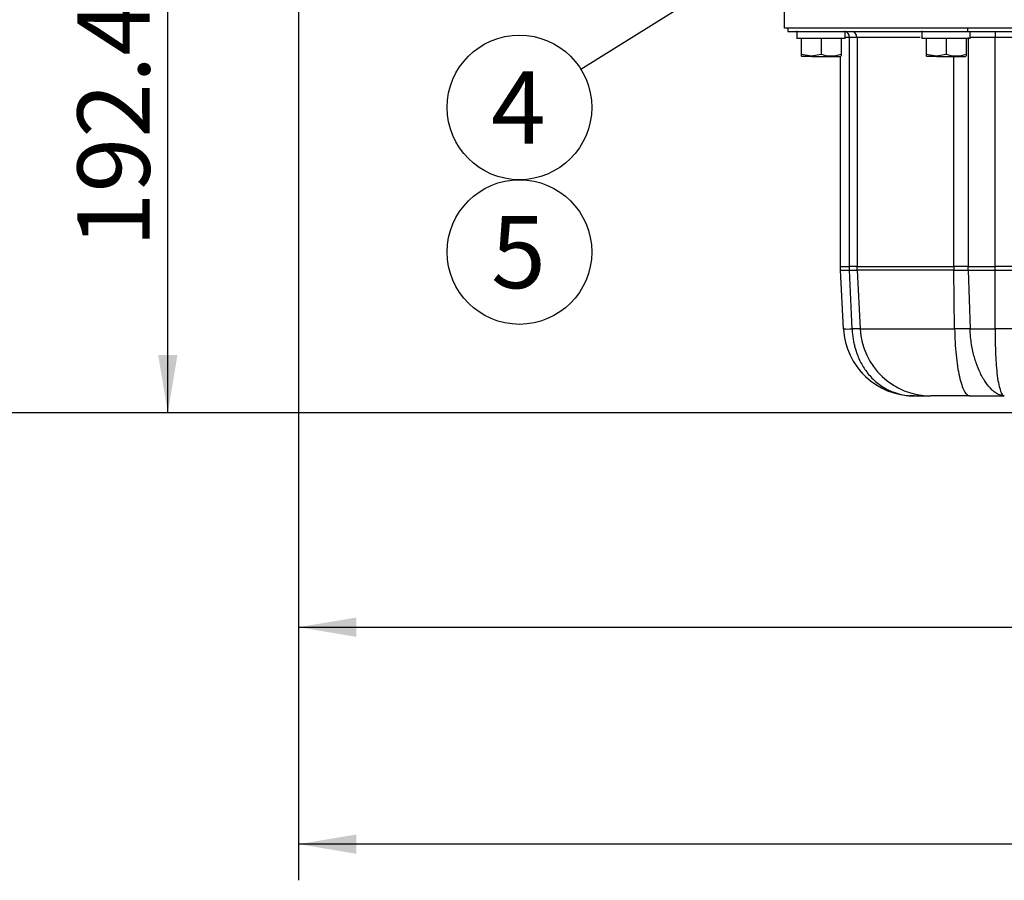
# Model space of a CAD drawing. Units: millimetres. Extents: x 0 to 408, y 0 to 202.
# Drawn here: x 138 to 173, y 96 to 127 of the extents above; entities that cross this region are included whole.
import ezdxf
from ezdxf.enums import TextEntityAlignment as Align
from ezdxf.lldxf.tags import DXFTag

# ---------------------------------------------------------------- set-up
doc = ezdxf.new("R2010")
doc.units = ezdxf.units.MM
for name, color, linetype in [('17310015.2', 7, 'Continuous'), ('31A00-01771_000_', 7, 'Continuous'), ('Predeterminado', 7, 'Continuous')]:
    doc.layers.add(name, color=color, linetype=linetype)
doc.styles.add('SEACAD_Arial', font='arial.ttf')
tags = doc.linetypes.add('HIDDEN2', pattern=[4.7625, 3.175, -1.5875]).pattern_tags.tags
tags[6:7] = [DXFTag(74, 4), DXFTag(75, 0), DXFTag(340, '0'), DXFTag(46, 0.0), DXFTag(50, 0.0), DXFTag(44, 0.0), DXFTag(45, 0.0)]
tags[4:5] = [DXFTag(74, 4), DXFTag(75, 0), DXFTag(340, '0'), DXFTag(46, 0.0), DXFTag(50, 0.0), DXFTag(44, 0.0), DXFTag(45, 0.0)]
doc.dimstyles.new('SOLE', dxfattribs={"dimtxt": 2.6, "dimasz": 2.08, "dimexe": 1.3, "dimexo": 1.3, "dimgap": 0.65, "dimtad": 1, "dimlfac": 8.333333, "dimdsep": 46, "dimtxsty": 'SEACAD_Arial', "dimblk1": '_SE_FILLED', "dimblk2": '_SE_FILLED', "dimsah": 1, "dimcen": 1.3, "dimadec": 0, "dimazin": 0, "dimtfac": 0.7, "dimtdec": 3, "dimtmove": 0, "dimatfit": 3, "dimfxl": 1, "dimarcsym": 0})

# ---------------------------------------------------------------- blocks, each defined once
blk = doc.blocks.new('SEANNOT_GROUP3')
at = {"layer": 'Predeterminado', "linetype": 'Continuous'}
blk.add_hatch(color=7, dxfattribs=at).paths.add_polyline_path([(167.39, 130.91), (168.972, 132.304), (167.024, 131.499)])
at = {"layer": 'Predeterminado', "color": 7, "linetype": 'Continuous'}
blk.add_lwpolyline([(158.259, 125.63), (168.972, 132.304)], dxfattribs=at)
blk.add_circle((156.052, 124.255), 2.6, dxfattribs=at)
at = {"layer": 'Predeterminado', "color": 7, "linetype": 'Continuous', "style": 'SEACAD_Arial'}
blk.add_text('4', height=2.6, dxfattribs=at).set_placement((155.034, 125.555), align=Align.TOP_LEFT)
blk = doc.blocks.new('SEANNOT_GROUP4')
at = {"layer": 'Predeterminado', "color": 7, "linetype": 'Continuous'}
blk.add_circle((156.052, 119.055), 2.6, dxfattribs=at)
at = {"layer": 'Predeterminado', "color": 7, "linetype": 'Continuous', "style": 'SEACAD_Arial'}
blk.add_text('5', height=2.6, dxfattribs=at).set_placement((155.034, 120.355), align=Align.TOP_LEFT)
blk = doc.blocks.new('SE3')
at = {"layer": '17310015.2', "color": 7, "linetype": 'Continuous'}
for p, q in [((165.582, 127.107), (165.582, 131.067)), ((173.982, 127.107), (165.582, 127.107))]:
    blk.add_line(p, q, dxfattribs=at)
at = {"layer": '31A00-01771_000_', "color": 7, "linetype": 'HIDDEN2'}
for p, q in [((165.702, 127.107), (165.702, 126.987)), ((165.702, 126.987), (172.182, 126.987)), ((166.032, 127.003), (166.032, 126.731)), ((167.772, 126.731), (167.772, 127.003)), ((170.532, 127.003), (170.532, 126.731)), ((172.182, 126.987), (208.782, 126.987)), ((172.272, 126.731), (172.272, 126.987)), ((166.032, 126.747), (167.772, 126.747)), ((166.182, 126.747), (166.182, 126.168)), ((166.902, 126.747), (166.902, 126.168)), ((167.622, 126.747), (167.622, 126.168)), ((170.532, 126.747), (172.272, 126.747)), ((170.682, 126.747), (170.682, 126.168)), ((171.402, 126.747), (171.402, 126.168)), ((172.122, 126.747), (172.122, 126.168)), ((166.182, 126.168), (166.557, 126.104)), ((166.182, 126.168), (166.182, 126.104)), ((166.182, 126.104), (166.212, 126.087)), ((166.557, 126.104), (166.902, 126.168)), ((167.592, 126.087), (167.622, 126.104)), ((167.622, 126.168), (167.622, 126.104)), ((170.682, 126.168), (171.057, 126.104)), ((170.682, 126.168), (170.682, 126.104)), ((170.682, 126.104), (170.712, 126.087)), ((171.057, 126.104), (171.402, 126.168)), ((172.092, 126.087), (172.122, 126.104)), ((172.122, 126.168), (172.122, 126.104)), ((166.571, 126.087), (166.212, 126.087)), ((166.571, 126.087), (167.592, 126.087)), ((167.598, 118.533), (167.598, 126.087)), ((171.071, 126.087), (170.712, 126.087)), ((171.071, 126.087), (172.092, 126.087)), ((167.602, 118.4), (167.598, 118.533)), ((167.712, 116.294), (167.602, 118.4)), ((170.253, 113.883), (170.846, 113.883)), ((172.259, 113.883), (170.846, 113.883)), ((172.259, 113.883), (173.495, 113.883))]:
    blk.add_line(p, q, dxfattribs=at)
at = {"layer": '31A00-01771_000_', "color": 7, "linetype": 'Continuous'}
for p, q in [((172.182, 126.987), (172.182, 127.107)), ((173.162, 126.987), (173.162, 126.771)), ((167.928, 126.771), (167.772, 126.771)), ((168.196, 126.771), (167.928, 126.771)), ((167.928, 118.533), (167.928, 126.771)), ((170.472, 126.771), (168.196, 126.771)), ((168.196, 126.771), (168.196, 118.533)), ((172.194, 126.771), (172.194, 118.533)), ((173.162, 126.771), (172.272, 126.771)), ((178.643, 126.771), (173.162, 126.771)), ((173.162, 118.533), (173.162, 126.771)), ((166.571, 126.087), (166.557, 126.104)), ((171.071, 126.087), (171.057, 126.104)), ((171.683, 118.533), (171.683, 126.087)), ((167.598, 118.533), (167.928, 118.533)), ((167.602, 118.4), (167.931, 118.4)), ((168.196, 118.533), (167.928, 118.533)), ((167.931, 118.4), (167.928, 118.533)), ((167.931, 118.4), (168.199, 118.4)), ((168.018, 116.294), (167.931, 118.4)), ((168.196, 118.533), (171.683, 118.533)), ((168.199, 118.4), (168.196, 118.533)), ((171.684, 118.4), (168.199, 118.4)), ((168.199, 118.4), (168.31, 116.294)), ((172.194, 118.533), (171.683, 118.533)), ((171.683, 118.533), (171.684, 118.4)), ((171.684, 118.4), (172.196, 118.4)), ((171.708, 116.294), (171.684, 118.4)), ((172.194, 118.533), (173.162, 118.533)), ((172.196, 118.4), (172.194, 118.533)), ((172.196, 118.4), (173.162, 118.4)), ((172.196, 118.4), (172.264, 116.294)), ((178.643, 118.533), (173.162, 118.533)), ((173.162, 118.4), (173.162, 118.533)), ((173.162, 118.4), (178.643, 118.4)), ((173.162, 116.294), (173.162, 118.4)), ((168.31, 116.294), (168.018, 116.294)), ((168.31, 116.294), (171.708, 116.294)), ((172.264, 116.294), (171.708, 116.294)), ((178.643, 116.294), (173.162, 116.294))]:
    blk.add_line(p, q, dxfattribs=at)
at = {"layer": '31A00-01771_000_', "color": 7, "linetype": 'HIDDEN2'}
for centre, radius, start, end in [((167.262, 127.155), 1.05, 249.9478, 290.0522), ((171.762, 127.155), 1.05, 249.9478, 290.0522), ((167.865, 118.336), 2.049, 265.7129, 274.2871), ((170.253, 116.427), 2.544, 183, 270), ((172.713, 139.694), 23.405, 268.9006, 271.0994), ((170.253, 116.427), 2.544, 217.7018, 222.6387), ((170.253, 116.427), 2.544, 265.1969, 266.1332)]:
    blk.add_arc(centre, radius, start, end, dxfattribs=at)
at = {"layer": '31A00-01771_000_', "color": 7, "linetype": 'Continuous'}
blk.add_arc((170.848, 116.424), 2.541, 182.9457, 269.9528, dxfattribs=at)
for centre, ratio, end_param in [((167.757, 126.771), 0.791667, 6.195353), ((167.98, 126.771), 0.998228, 6.283185)]:
    blk.add_ellipse(centre, major_axis=(0, 0.216), ratio=ratio, start_param=4.712389, end_param=end_param, dxfattribs=at)
for points, knots in [([(168.018, 116.294), (168.022, 116.235), (168.029, 116.119), (168.051, 115.949), (168.081, 115.787), (168.118, 115.634), (168.191, 115.389), (168.328, 115.065), (168.576, 114.681), (168.903, 114.345), (169.223, 114.138), (169.518, 114.008), (169.759, 113.934), (170.018, 113.89), (170.18, 113.885), (170.253, 113.883)], [0, 0, 0, 0, 0.045766, 0.090045, 0.132837, 0.174144, 0.213965, 0.334353, 0.45428, 0.586839, 0.724045, 0.776303, 0.862925, 0.938765, 1, 1, 1, 1]), ([(171.708, 116.294), (171.71, 116.133), (171.715, 115.973), (171.732, 115.66), (171.743, 115.508), (171.773, 115.215), (171.79, 115.076), (171.831, 114.814), (171.854, 114.692), (171.905, 114.471), (171.932, 114.371), (171.991, 114.197), (172.022, 114.123), (172.087, 114.004), (172.121, 113.959), (172.19, 113.898), (172.224, 113.883), (172.259, 113.883)], [0, 0, 0, 0, 0.125, 0.125, 0.25, 0.25, 0.375, 0.375, 0.5, 0.5, 0.625, 0.625, 0.75, 0.75, 0.875, 0.875, 1, 1, 1, 1]), ([(173.495, 113.883), (173.476, 113.884), (173.433, 113.885), (173.36, 113.902), (173.259, 113.941), (173.153, 114.008), (173.002, 114.138), (172.828, 114.345), (172.635, 114.681), (172.476, 115.065), (172.375, 115.421), (172.314, 115.738), (172.278, 116.007), (172.268, 116.196), (172.264, 116.294)], [0, 0, 0, 0, 0.037202, 0.082915, 0.137113, 0.223923, 0.275998, 0.413209, 0.545772, 0.665529, 0.786108, 0.853191, 0.924488, 1, 1, 1, 1]), ([(173.162, 116.294), (173.162, 116.234), (173.163, 116.118), (173.166, 115.948), (173.169, 115.786), (173.173, 115.633), (173.178, 115.464), (173.186, 115.281), (173.202, 115.01), (173.231, 114.685), (173.28, 114.345), (173.333, 114.13), (173.38, 114.002), (173.416, 113.937), (173.455, 113.892), (173.48, 113.886), (173.495, 113.883)], [0, 0, 0, 0, 0.045994, 0.090359, 0.133096, 0.174207, 0.213692, 0.272377, 0.32917, 0.454038, 0.58671, 0.72407, 0.789669, 0.863029, 0.92039, 1, 1, 1, 1])]:
    blk.add_open_spline(points, degree=3, knots=knots, dxfattribs=at)
at = {"layer": '31A00-01771_000_', "color": 7, "linetype": 'HIDDEN2'}
blk.add_open_spline([(170.253, 113.883), (170.209, 113.884), (170.156, 113.884), (170.103, 113.888), (170.094, 113.888)], degree=3, knots=[0, 0, 0, 0, 0.03720246, 0.04488655, 0.04488655, 0.04488655, 0.04488655], dxfattribs=at)
blk = doc.blocks.new('DMBLK133')
at = {"layer": 'Predeterminado', "linetype": 'Continuous'}
for points in [[(143.055, 134.291), (143.748, 134.291), (143.402, 136.371)], [(143.055, 115.356), (143.402, 113.276), (143.748, 115.356)]]:
    blk.add_hatch(color=7, dxfattribs=at).paths.add_polyline_path(points)
at = {"layer": 'Predeterminado', "color": 7, "linetype": 'Continuous'}
for p, q in [((152.561, 136.371), (142.102, 136.371)), ((143.402, 113.276), (143.402, 136.371)), ((192.542, 113.276), (142.102, 113.276))]:
    blk.add_line(p, q, dxfattribs=at)
at = {"layer": 'Predeterminado', "color": 7, "linetype": 'Continuous', "style": 'SEACAD_Arial'}
blk.add_text('192.46', height=2.6, rotation=90, dxfattribs=at).set_placement((140.152, 119.228), align=Align.TOP_LEFT)
blk = doc.blocks.new('_SE_FILLED')
at = {"color": 0}
blk.add_line((0, 0), (-1, 0), dxfattribs=at)
blk.add_solid([(0, 0), (-1, -0.1665), (-1, 0.1665), (0, 0)], dxfattribs=at)
blk = doc.blocks.new('DMBLK135')
at = {"layer": 'Predeterminado', "linetype": 'Continuous'}
for points in [[(135.255, 182.483), (135.948, 182.483), (135.602, 184.563)], [(135.255, 115.356), (135.602, 113.276), (135.948, 115.356)]]:
    blk.add_hatch(color=7, dxfattribs=at).paths.add_polyline_path(points)
at = {"layer": 'Predeterminado', "color": 7, "linetype": 'Continuous'}
for p, q in [((185.582, 184.563), (134.302, 184.563)), ((135.602, 113.276), (135.602, 184.563)), ((192.542, 113.276), (134.302, 113.276))]:
    blk.add_line(p, q, dxfattribs=at)
at = {"layer": 'Predeterminado', "color": 7, "linetype": 'Continuous', "style": 'SEACAD_Arial'}
blk.add_text('594.06', height=2.6, rotation=90, dxfattribs=at).set_placement((132.352, 143.324), align=Align.TOP_LEFT)
blk = doc.blocks.new('DMBLK136')
at = {"layer": 'Predeterminado', "linetype": 'Continuous'}
for points in [[(150.186, 105.219), (150.186, 105.912), (148.106, 105.566)], [(212.102, 105.219), (214.182, 105.566), (212.102, 105.912)]]:
    blk.add_hatch(color=7, dxfattribs=at).paths.add_polyline_path(points)
at = {"layer": 'Predeterminado', "color": 7, "linetype": 'Continuous'}
for p, q in [((148.106, 153.707), (148.106, 104.266)), ((214.182, 112.511), (214.182, 104.266)), ((148.106, 105.566), (214.182, 105.566))]:
    blk.add_line(p, q, dxfattribs=at)
at = {"layer": 'Predeterminado', "color": 7, "linetype": 'Continuous', "style": 'SEACAD_Arial'}
blk.add_text('550.64', height=2.6, dxfattribs=at).set_placement((175.548, 108.816), align=Align.TOP_LEFT)
blk = doc.blocks.new('DMBLK139')
at = {"layer": 'Predeterminado', "linetype": 'Continuous'}
for points in [[(150.186, 97.419), (150.186, 98.112), (148.106, 97.766)], [(259.474, 97.419), (261.554, 97.766), (259.474, 98.112)]]:
    blk.add_hatch(color=7, dxfattribs=at).paths.add_polyline_path(points)
at = {"layer": 'Predeterminado', "color": 7, "linetype": 'Continuous'}
for p, q in [((148.106, 153.707), (148.106, 96.466)), ((261.554, 131.174), (261.554, 96.466)), ((261.554, 97.766), (148.106, 97.766))]:
    blk.add_line(p, q, dxfattribs=at)
at = {"layer": 'Predeterminado', "color": 7, "linetype": 'Continuous', "style": 'SEACAD_Arial'}
blk.add_text('945.4', height=2.6, dxfattribs=at).set_placement((200.251, 101.016), align=Align.TOP_LEFT)

msp = doc.modelspace()

# ---------------------------------------------------------------- block references
at = {"layer": 'Predeterminado'}
for name in ['SE3', 'SEANNOT_GROUP3', 'SEANNOT_GROUP4']:
    msp.add_blockref(name, (0, 0), dxfattribs=at)

# ---------------------------------------------------------------- dimensions: what is measured, and where the dimension line sits
at = {"layer": 'Predeterminado', "color": 7, "linetype": 'Continuous'}
for base, p2, picture, middle in [((135.6016, 184.5627), (186.8822, 184.5627), 'DMBLK135', (135.6016, 148.9192)), ((143.4016, 136.3713), (153.8606, 136.3713), 'DMBLK133', (143.4016, 124.8235))]:
    dim = msp.add_linear_dim(base=base, p1=(193.8422, 113.2757), p2=p2, angle=90, text='\\A1;<>', dimstyle='SOLE', dxfattribs=at)
    dim.commit()
    dim.dimension.update_dxf_attribs({"geometry": picture, "text_midpoint": middle, "dimtype": 160})
for base, p1, p2, picture, middle in [((214.1822, 105.5656), (148.1056, 155.0066), (214.1822, 113.8105), 'DMBLK136', (181.1439, 105.5656)), ((148.1056, 97.7656), (261.5538, 132.4742), (148.1056, 155.0066), 'DMBLK139', (204.8297, 97.7656))]:
    dim = msp.add_linear_dim(base=base, p1=p1, p2=p2, text='\\A1;<>', dimstyle='SOLE', dxfattribs=at)
    dim.commit()
    dim.dimension.update_dxf_attribs({"geometry": picture, "text_midpoint": middle, "dimtype": 160})

doc.saveas('drawing.dxf')
